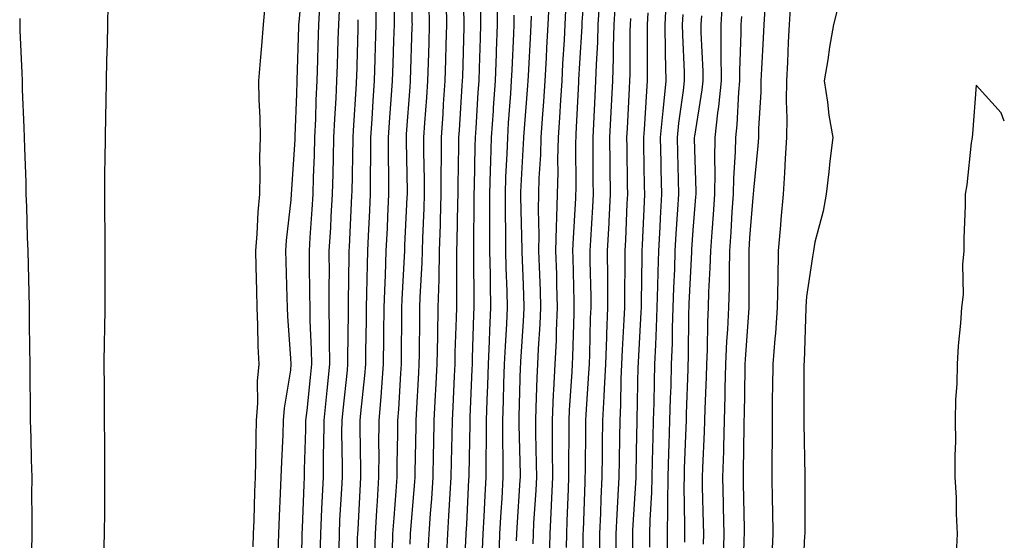
# Model space of a CAD drawing. Units: inches. Extents: x 963203 to 965843, y 7305818 to 7308458.
# Drawn here: x 965669 to 965843, y 7306351 to 7306443 of the extents above; entities that cross this region are included whole.
import ezdxf

# ---------------------------------------------------------------- set-up
doc = ezdxf.new("R2010")
doc.units = ezdxf.units.IN
doc.header["$MEASUREMENT"] = 0
doc.layers.add('Contour_96327305', color=7, linetype='Continuous', true_color=0xf0186a)

msp = doc.modelspace()

# ---------------------------------------------------------------- linework, layer by layer
at = {"layer": 'Contour_96327305'}
for points in [[(965714.76, 7306348.63, 3295), (965714.85, 7306351.92, 3295), (965714.96, 7306355.01, 3295), (965715.17, 7306359.04, 3295), (965715.29, 7306361.92, 3295), (965715.36, 7306364.61, 3295), (965715.61, 7306369.48, 3295), (965715.69, 7306371.92, 3295), (965715.84, 7306374.13, 3295), (965716.95, 7306380.82, 3295), (965717.04, 7306381.92, 3295), (965717, 7306382.97, 3295), (965716.44, 7306390.31, 3295), (965716.37, 7306391.92, 3295), (965716.32, 7306393.65, 3295), (965716.14, 7306400.01, 3295), (965716.09, 7306401.92, 3295), (965716.23, 7306403.74, 3295), (965717.03, 7306410.9, 3295), (965717.12, 7306411.92, 3295), (965717.14, 7306412.83, 3295), (965717.72, 7306421.59, 3295), (965717.73, 7306421.92, 3295), (965717.72, 7306422.25, 3295), (965718.05, 7306429.67, 3295), (965718.1, 7306431.87, 3295), (965718.11, 7306431.92, 3295), (965718.11, 7306431.98, 3295), (965718.4, 7306441.57, 3295), (965718.41, 7306441.92, 3295), (965718.43, 7306442.3, 3295), (965719.2, 7306450.77, 3295)], [(965734.92, 7306348.8, 3289), (965735.01, 7306351.92, 3289), (965735.2, 7306354.77, 3289), (965735.57, 7306359.44, 3289), (965735.74, 7306361.92, 3289), (965735.75, 7306364.22, 3289), (965735.86, 7306369.73, 3289), (965735.87, 7306371.92, 3289), (965736.04, 7306373.93, 3289), (965736.39, 7306380.26, 3289), (965736.53, 7306381.92, 3289), (965736.54, 7306383.43, 3289), (965736.59, 7306390.46, 3289), (965736.59, 7306391.92, 3289), (965736.64, 7306393.33, 3289), (965737.05, 7306400.92, 3289), (965737.09, 7306401.92, 3289), (965737.13, 7306402.84, 3289), (965737.54, 7306411.41, 3289), (965737.56, 7306411.92, 3289), (965737.56, 7306412.41, 3289), (965737.39, 7306421.26, 3289), (965737.39, 7306421.92, 3289), (965737.42, 7306422.55, 3289), (965738.05, 7306430.86, 3289), (965738.12, 7306431.85, 3289), (965738.13, 7306431.92, 3289), (965738.13, 7306432, 3289), (965738.43, 7306441.54, 3289), (965738.44, 7306441.92, 3289), (965738.43, 7306442.3, 3289), (965738.3, 7306451.67, 3289)], [(965744.51, 7306348.38, 3286), (965744.68, 7306351.92, 3286), (965744.9, 7306355.07, 3286), (965745.1, 7306358.97, 3286), (965745.3, 7306361.92, 3286), (965745.35, 7306364.62, 3286), (965745.45, 7306369.32, 3286), (965745.51, 7306371.92, 3286), (965745.63, 7306374.34, 3286), (965745.88, 7306379.75, 3286), (965745.99, 7306381.92, 3286), (965746.03, 7306383.94, 3286), (965746.23, 7306390.1, 3286), (965746.27, 7306391.92, 3286), (965746.32, 7306393.65, 3286), (965746.27, 7306400.14, 3286), (965746.31, 7306401.92, 3286), (965746.36, 7306403.61, 3286), (965746.46, 7306410.33, 3286), (965746.51, 7306411.92, 3286), (965746.51, 7306413.46, 3286), (965746.66, 7306420.53, 3286), (965746.66, 7306421.92, 3286), (965746.75, 7306423.22, 3286), (965747.25, 7306431.12, 3286), (965747.3, 7306431.92, 3286), (965747.33, 7306432.64, 3286), (965747.58, 7306441.45, 3286), (965747.59, 7306441.92, 3286), (965747.58, 7306442.39, 3286), (965747.33, 7306451.2, 3286)], [(965765.65, 7306349.52, 3279), (965765.7, 7306351.92, 3279), (965765.8, 7306354.17, 3279), (965766, 7306359.87, 3279), (965766.1, 7306361.92, 3279), (965766.08, 7306363.89, 3279), (965766.13, 7306370, 3279), (965766.12, 7306371.92, 3279), (965766.2, 7306373.77, 3279), (965766.68, 7306380.55, 3279), (965766.75, 7306381.92, 3279), (965766.81, 7306383.16, 3279), (965767.01, 7306390.88, 3279), (965767.05, 7306391.92, 3279), (965767.01, 7306392.96, 3279), (965766.84, 7306400.71, 3279), (965766.8, 7306401.92, 3279), (965766.82, 7306403.15, 3279), (965767.33, 7306411.2, 3279), (965767.34, 7306411.92, 3279), (965767.36, 7306412.61, 3279), (965767.33, 7306421.2, 3279), (965767.35, 7306421.92, 3279), (965767.39, 7306422.58, 3279), (965767.85, 7306431.72, 3279), (965767.86, 7306431.92, 3279), (965767.87, 7306432.1, 3279), (965768.05, 7306435.05, 3279), (965768.43, 7306441.54, 3279), (965768.44, 7306441.92, 3279), (965768.46, 7306442.33, 3279), (965769.15, 7306450.82, 3279)], [(965684.67, 7306445.3, 3296), (965684.6, 7306441.92, 3296), (965684.53, 7306438.4, 3296), (965684.43, 7306435.54, 3296), (965684.36, 7306431.92, 3296), (965684.3, 7306428.17, 3296), (965684.22, 7306425.75, 3296), (965684.16, 7306421.92, 3296), (965684.13, 7306418, 3296), (965684.09, 7306415.88, 3296), (965684.06, 7306411.92, 3296), (965684.09, 7306407.96, 3296), (965684.1, 7306405.87, 3296), (965684.13, 7306401.92, 3296), (965684.13, 7306398, 3296), (965684.12, 7306395.85, 3296), (965684.12, 7306391.92, 3296), (965684.07, 7306387.94, 3296), (965684.02, 7306385.95, 3296), (965683.97, 7306381.92, 3296), (965683.98, 7306377.85, 3296), (965684, 7306375.97, 3296), (965684, 7306371.92, 3296), (965684.05, 7306367.92, 3296), (965684.05, 7306365.92, 3296), (965684.09, 7306361.92, 3296), (965684.06, 7306357.93, 3296), (965684.05, 7306355.92, 3296), (965684.02, 7306351.92, 3296), (965683.87, 7306347.74, 3296)], [(965710.33, 7306349.64, 3296), (965710.38, 7306351.92, 3296), (965710.48, 7306354.35, 3296), (965710.62, 7306359.35, 3296), (965710.73, 7306361.92, 3296), (965710.8, 7306364.67, 3296), (965710.84, 7306369.13, 3296), (965710.93, 7306371.92, 3296), (965711.15, 7306375.02, 3296), (965711.1, 7306378.87, 3296), (965711.36, 7306381.92, 3296), (965711.21, 7306385.08, 3296), (965711.17, 7306388.8, 3296), (965711.05, 7306391.92, 3296), (965710.97, 7306394.84, 3296), (965710.85, 7306399.12, 3296), (965710.77, 7306401.92, 3296), (965711.02, 7306404.89, 3296), (965711.21, 7306408.76, 3296), (965711.49, 7306411.92, 3296), (965711.58, 7306415.45, 3296), (965711.53, 7306418.44, 3296), (965711.61, 7306421.92, 3296), (965711.59, 7306425.46, 3296), (965711.38, 7306428.59, 3296), (965711.34, 7306431.92, 3296), (965711.61, 7306435.48, 3296), (965711.87, 7306438.1, 3296), (965712.15, 7306441.92, 3296), (965712.55, 7306446.42, 3296)], [(965718.77, 7306342.64, 3294), (965718.96, 7306351.01, 3294), (965718.98, 7306351.92, 3294), (965719.03, 7306352.9, 3294), (965719.31, 7306360.66, 3294), (965719.37, 7306361.92, 3294), (965719.39, 7306363.26, 3294), (965719.63, 7306370.34, 3294), (965719.65, 7306371.92, 3294), (965719.84, 7306373.71, 3294), (965720.43, 7306379.54, 3294), (965720.68, 7306381.92, 3294), (965720.64, 7306384.51, 3294), (965720.41, 7306389.56, 3294), (965720.37, 7306391.92, 3294), (965720.36, 7306394.23, 3294), (965720.27, 7306399.7, 3294), (965720.26, 7306401.92, 3294), (965720.4, 7306404.27, 3294), (965720.76, 7306409.21, 3294), (965720.91, 7306411.92, 3294), (965721, 7306414.87, 3294), (965721.15, 7306418.82, 3294), (965721.23, 7306421.92, 3294), (965721.38, 7306425.25, 3294), (965721.46, 7306428.51, 3294), (965721.62, 7306431.92, 3294), (965721.73, 7306435.6, 3294), (965721.81, 7306438.16, 3294), (965721.93, 7306441.92, 3294), (965722.15, 7306446.02, 3294)], [(965728.61, 7306342.48, 3291), (965728.77, 7306351.2, 3291), (965728.79, 7306351.92, 3291), (965728.85, 7306352.72, 3291), (965729.28, 7306360.69, 3291), (965729.36, 7306361.92, 3291), (965729.37, 7306363.24, 3291), (965729.25, 7306370.72, 3291), (965729.25, 7306371.92, 3291), (965729.36, 7306373.23, 3291), (965730.07, 7306379.9, 3291), (965730.23, 7306381.92, 3291), (965730.25, 7306384.12, 3291), (965730.33, 7306389.64, 3291), (965730.34, 7306391.92, 3291), (965730.43, 7306394.3, 3291), (965730.5, 7306399.47, 3291), (965730.59, 7306401.92, 3291), (965730.72, 7306404.59, 3291), (965730.91, 7306409.06, 3291), (965731.05, 7306411.92, 3291), (965731.04, 7306414.91, 3291), (965731.12, 7306418.85, 3291), (965731.11, 7306421.92, 3291), (965731.33, 7306425.2, 3291), (965731.54, 7306428.43, 3291), (965731.77, 7306431.92, 3291), (965731.89, 7306435.76, 3291), (965731.96, 7306438.01, 3291), (965732.07, 7306441.92, 3291), (965732.07, 7306445.94, 3291)], [(965738.05, 7306350.08, 3288), (965738.12, 7306351.85, 3288), (965738.13, 7306351.92, 3288), (965738.13, 7306352, 3288), (965738.87, 7306361.1, 3288), (965738.92, 7306361.92, 3288), (965738.94, 7306362.81, 3288), (965739.11, 7306370.86, 3288), (965739.13, 7306371.92, 3288), (965739.19, 7306373.06, 3288), (965739.59, 7306380.38, 3288), (965739.67, 7306381.92, 3288), (965739.71, 7306383.58, 3288), (965739.75, 7306390.22, 3288), (965739.79, 7306391.92, 3288), (965739.83, 7306393.7, 3288), (965740.16, 7306399.81, 3288), (965740.21, 7306401.92, 3288), (965740.27, 7306404.14, 3288), (965740.5, 7306409.47, 3288), (965740.57, 7306411.92, 3288), (965740.58, 7306414.45, 3288), (965740.48, 7306419.49, 3288), (965740.48, 7306421.92, 3288), (965740.67, 7306424.54, 3288), (965740.99, 7306428.98, 3288), (965741.18, 7306431.92, 3288), (965741.28, 7306435.15, 3288), (965741.39, 7306438.58, 3288), (965741.49, 7306441.92, 3288), (965741.42, 7306445.29, 3288)], [(965741.25, 7306348.72, 3287), (965741.4, 7306351.92, 3287), (965741.65, 7306355.52, 3287), (965741.86, 7306358.11, 3287), (965742.11, 7306361.92, 3287), (965742.2, 7306366.07, 3287), (965742.23, 7306367.74, 3287), (965742.32, 7306371.92, 3287), (965742.55, 7306376.42, 3287), (965742.6, 7306377.37, 3287), (965742.84, 7306381.92, 3287), (965742.93, 7306386.8, 3287), (965742.93, 7306387.04, 3287), (965743.03, 7306391.92, 3287), (965743.15, 7306396.82, 3287), (965743.15, 7306397.02, 3287), (965743.26, 7306401.92, 3287), (965743.4, 7306406.57, 3287), (965743.41, 7306407.28, 3287), (965743.54, 7306411.92, 3287), (965743.55, 7306416.42, 3287), (965743.57, 7306417.44, 3287), (965743.58, 7306421.92, 3287), (965743.86, 7306426.11, 3287), (965743.97, 7306427.84, 3287), (965744.24, 7306431.92, 3287), (965744.36, 7306435.61, 3287), (965744.44, 7306438.31, 3287), (965744.54, 7306441.92, 3287), (965744.47, 7306445.5, 3287)], [(965750.83, 7306349.14, 3284), (965750.94, 7306351.92, 3284), (965751.12, 7306354.99, 3284), (965751.3, 7306358.67, 3284), (965751.49, 7306361.92, 3284), (965751.48, 7306365.35, 3284), (965751.54, 7306368.43, 3284), (965751.52, 7306371.92, 3284), (965751.64, 7306375.51, 3284), (965751.76, 7306378.21, 3284), (965751.89, 7306381.92, 3284), (965752.07, 7306385.94, 3284), (965752.13, 7306387.84, 3284), (965752.32, 7306391.92, 3284), (965752.23, 7306396.1, 3284), (965752.22, 7306397.75, 3284), (965752.13, 7306401.92, 3284), (965752.11, 7306405.98, 3284), (965752.13, 7306407.84, 3284), (965752.11, 7306411.92, 3284), (965752.26, 7306416.13, 3284), (965752.3, 7306417.67, 3284), (965752.44, 7306421.92, 3284), (965752.76, 7306426.63, 3284), (965752.79, 7306427.18, 3284), (965753.1, 7306431.92, 3284), (965753.28, 7306436.69, 3284), (965753.31, 7306437.18, 3284), (965753.5, 7306441.92, 3284), (965753.48, 7306446.49, 3284)], [(965759.8, 7306350.17, 3281), (965759.84, 7306351.92, 3281), (965759.92, 7306353.8, 3281), (965760.31, 7306359.66, 3281), (965760.41, 7306361.92, 3281), (965760.39, 7306364.26, 3281), (965760.25, 7306369.72, 3281), (965760.23, 7306371.92, 3281), (965760.34, 7306374.21, 3281), (965760.49, 7306379.48, 3281), (965760.62, 7306381.92, 3281), (965760.75, 7306384.62, 3281), (965761.02, 7306388.95, 3281), (965761.16, 7306391.92, 3281), (965761.06, 7306394.93, 3281), (965760.9, 7306399.07, 3281), (965760.81, 7306401.92, 3281), (965760.86, 7306404.73, 3281), (965760.75, 7306409.22, 3281), (965760.79, 7306411.92, 3281), (965760.87, 7306414.74, 3281), (965761.11, 7306418.86, 3281), (965761.18, 7306421.92, 3281), (965761.41, 7306425.28, 3281), (965761.65, 7306428.32, 3281), (965761.88, 7306431.92, 3281), (965762.11, 7306435.98, 3281), (965762.2, 7306437.77, 3281), (965762.43, 7306441.92, 3281), (965762.69, 7306446.56, 3281)], [(965768.53, 7306342.4, 3278), (965768.63, 7306351.34, 3278), (965768.63, 7306351.92, 3278), (965768.65, 7306352.52, 3278), (965768.94, 7306361.03, 3278), (965768.99, 7306361.92, 3278), (965769, 7306362.87, 3278), (965769.07, 7306370.9, 3278), (965769.09, 7306371.92, 3278), (965769.13, 7306373, 3278), (965769.64, 7306380.33, 3278), (965769.71, 7306381.92, 3278), (965769.78, 7306383.65, 3278), (965769.93, 7306390.04, 3278), (965770.01, 7306391.92, 3278), (965770, 7306393.87, 3278), (965769.86, 7306400.11, 3278), (965769.85, 7306401.92, 3278), (965769.94, 7306403.81, 3278), (965770.31, 7306409.66, 3278), (965770.42, 7306411.92, 3278), (965770.4, 7306414.27, 3278), (965770.37, 7306419.6, 3278), (965770.35, 7306421.92, 3278), (965770.48, 7306424.35, 3278), (965770.73, 7306429.24, 3278), (965770.86, 7306431.92, 3278), (965770.95, 7306434.82, 3278), (965771.18, 7306438.79, 3278), (965771.27, 7306441.92, 3278), (965771.47, 7306445.34, 3278)], [(965771.55, 7306348.42, 3277), (965771.54, 7306351.92, 3277), (965771.71, 7306355.58, 3277), (965771.8, 7306358.17, 3277), (965771.98, 7306361.92, 3277), (965772.03, 7306365.9, 3277), (965772.05, 7306367.92, 3277), (965772.11, 7306371.92, 3277), (965772.31, 7306376.18, 3277), (965772.41, 7306377.56, 3277), (965772.59, 7306381.92, 3277), (965772.79, 7306386.66, 3277), (965772.8, 7306387.17, 3277), (965772.99, 7306391.92, 3277), (965772.97, 7306396.84, 3277), (965772.96, 7306397.01, 3277), (965772.94, 7306401.92, 3277), (965773.19, 7306406.78, 3277), (965773.21, 7306407.08, 3277), (965773.45, 7306411.92, 3277), (965773.4, 7306416.57, 3277), (965773.39, 7306417.26, 3277), (965773.34, 7306421.92, 3277), (965773.58, 7306426.39, 3277), (965773.64, 7306427.51, 3277), (965773.86, 7306431.92, 3277), (965773.99, 7306435.98, 3277), (965773.99, 7306437.86, 3277), (965774.11, 7306441.92, 3277), (965774.33, 7306445.64, 3277)], [(965780.41, 7306349.56, 3274), (965780.41, 7306351.92, 3274), (965780.46, 7306354.33, 3274), (965780.76, 7306359.21, 3274), (965780.8, 7306361.92, 3274), (965780.88, 7306364.75, 3274), (965780.97, 7306369, 3274), (965781.05, 7306371.92, 3274), (965781.14, 7306375.01, 3274), (965781.21, 7306378.76, 3274), (965781.3, 7306381.92, 3274), (965781.42, 7306385.29, 3274), (965781.59, 7306388.38, 3274), (965781.7, 7306391.92, 3274), (965781.82, 7306395.69, 3274), (965781.85, 7306398.12, 3274), (965781.98, 7306401.92, 3274), (965782.2, 7306406.07, 3274), (965782.26, 7306407.71, 3274), (965782.49, 7306411.92, 3274), (965782.41, 7306416.28, 3274), (965782.39, 7306417.58, 3274), (965782.3, 7306421.92, 3274), (965782.75, 7306426.62, 3274), (965782.78, 7306427.19, 3274), (965783.26, 7306431.92, 3274), (965783.17, 7306436.8, 3274), (965783.16, 7306437.03, 3274), (965783.07, 7306441.92, 3274), (965783.36, 7306446.61, 3274)], [(965789.88, 7306350.09, 3271), (965789.92, 7306351.92, 3271), (965789.88, 7306353.75, 3271), (965789.72, 7306360.25, 3271), (965789.68, 7306361.92, 3271), (965789.73, 7306363.6, 3271), (965790.03, 7306369.94, 3271), (965790.09, 7306371.92, 3271), (965790.14, 7306374.01, 3271), (965790.37, 7306379.6, 3271), (965790.44, 7306381.92, 3271), (965790.55, 7306384.42, 3271), (965790.61, 7306389.36, 3271), (965790.73, 7306391.92, 3271), (965790.81, 7306394.68, 3271), (965791.07, 7306398.9, 3271), (965791.15, 7306401.92, 3271), (965791.37, 7306405.24, 3271), (965791.61, 7306408.36, 3271), (965791.85, 7306411.92, 3271), (965791.93, 7306415.8, 3271), (965791.86, 7306418.11, 3271), (965791.94, 7306421.92, 3271), (965792.41, 7306426.28, 3271), (965792.58, 7306427.39, 3271), (965793.02, 7306431.92, 3271), (965793.01, 7306436.88, 3271), (965793.01, 7306436.96, 3271), (965793, 7306441.92, 3271), (965793.3, 7306446.67, 3271)], [(965813.88, 7306446.09, 3267), (965812.84, 7306441.92, 3267), (965812.1, 7306437.87, 3267), (965811.81, 7306435.68, 3267), (965811.17, 7306431.92, 3267), (965811.77, 7306428.2, 3267), (965812.01, 7306425.88, 3267), (965812.73, 7306421.92, 3267), (965812.21, 7306417.76, 3267), (965811.99, 7306415.86, 3267), (965811.51, 7306411.92, 3267), (965811.03, 7306408.94, 3267), (965809.56, 7306403.43, 3267), (965809.27, 7306401.92, 3267), (965809.14, 7306400.83, 3267), (965808.05, 7306393.82, 3267), (965807.97, 7306392, 3267), (965807.97, 7306391.92, 3267), (965807.96, 7306391.83, 3267), (965807.65, 7306382.32, 3267), (965807.61, 7306381.92, 3267), (965807.61, 7306381.48, 3267), (965807.6, 7306372.37, 3267), (965807.6, 7306371.47, 3267), (965807.79, 7306362.18, 3267), (965807.79, 7306361.66, 3267), (965807.74, 7306352.23, 3267), (965807.74, 7306351.92, 3267), (965807.72, 7306351.59, 3267), (965807.28, 7306342.69, 3267)], [(965722.18, 7306347.79, 3293), (965722.27, 7306351.92, 3293), (965722.47, 7306356.34, 3293), (965722.51, 7306357.46, 3293), (965722.73, 7306361.92, 3293), (965722.77, 7306366.64, 3293), (965722.79, 7306367.18, 3293), (965722.84, 7306371.92, 3293), (965723.32, 7306376.65, 3293), (965723.39, 7306377.26, 3293), (965723.87, 7306381.92, 3293), (965723.81, 7306386.16, 3293), (965723.83, 7306387.7, 3293), (965723.76, 7306391.92, 3293), (965723.75, 7306396.22, 3293), (965723.78, 7306397.65, 3293), (965723.77, 7306401.92, 3293), (965724.02, 7306405.95, 3293), (965724.11, 7306407.98, 3293), (965724.35, 7306411.92, 3293), (965724.45, 7306415.52, 3293), (965724.51, 7306418.38, 3293), (965724.6, 7306421.92, 3293), (965724.75, 7306425.22, 3293), (965724.99, 7306428.86, 3293), (965725.13, 7306431.92, 3293), (965725.23, 7306434.74, 3293), (965725.36, 7306439.23, 3293), (965725.45, 7306441.92, 3293), (965725.58, 7306444.39, 3293)], [(965731.79, 7306348.18, 3290), (965731.91, 7306351.92, 3290), (965732.17, 7306356.04, 3290), (965732.27, 7306357.7, 3290), (965732.54, 7306361.92, 3290), (965732.56, 7306366.43, 3290), (965732.54, 7306367.43, 3290), (965732.56, 7306371.92, 3290), (965732.97, 7306376.84, 3290), (965732.98, 7306376.99, 3290), (965733.37, 7306381.92, 3290), (965733.42, 7306386.55, 3290), (965733.43, 7306387.3, 3290), (965733.47, 7306391.92, 3290), (965733.63, 7306396.34, 3290), (965733.68, 7306397.55, 3290), (965733.84, 7306401.92, 3290), (965734.03, 7306405.94, 3290), (965734.12, 7306407.99, 3290), (965734.3, 7306411.92, 3290), (965734.3, 7306415.67, 3290), (965734.25, 7306418.12, 3290), (965734.25, 7306421.92, 3290), (965734.49, 7306425.48, 3290), (965734.72, 7306428.59, 3290), (965734.95, 7306431.92, 3290), (965735.04, 7306434.93, 3290), (965735.18, 7306439.05, 3290), (965735.27, 7306441.92, 3290), (965735.27, 7306444.7, 3290)], [(965747.45, 7306342.52, 3285), (965747.95, 7306351.82, 3285), (965747.96, 7306351.92, 3285), (965747.96, 7306352.01, 3285), (965748.05, 7306353.56, 3285), (965748.44, 7306361.53, 3285), (965748.47, 7306361.92, 3285), (965748.46, 7306362.33, 3285), (965748.64, 7306371.33, 3285), (965748.64, 7306371.92, 3285), (965748.66, 7306372.53, 3285), (965749.01, 7306380.96, 3285), (965749.04, 7306381.92, 3285), (965749.09, 7306382.96, 3285), (965749.32, 7306390.65, 3285), (965749.38, 7306391.92, 3285), (965749.35, 7306393.22, 3285), (965749.31, 7306400.66, 3285), (965749.28, 7306401.92, 3285), (965749.28, 7306403.15, 3285), (965749.38, 7306410.59, 3285), (965749.37, 7306411.92, 3285), (965749.42, 7306413.29, 3285), (965749.56, 7306420.41, 3285), (965749.61, 7306421.92, 3285), (965749.72, 7306423.59, 3285), (965750.09, 7306429.88, 3285), (965750.23, 7306431.92, 3285), (965750.32, 7306434.19, 3285), (965750.46, 7306439.51, 3285), (965750.55, 7306441.92, 3285), (965750.54, 7306444.41, 3285)], [(965753.75, 7306347.62, 3283), (965753.92, 7306351.92, 3283), (965754.14, 7306355.83, 3283), (965754.3, 7306358.17, 3283), (965754.51, 7306361.92, 3283), (965754.5, 7306365.47, 3283), (965754.43, 7306368.3, 3283), (965754.41, 7306371.92, 3283), (965754.53, 7306375.44, 3283), (965754.62, 7306378.49, 3283), (965754.74, 7306381.92, 3283), (965754.89, 7306385.08, 3283), (965755.12, 7306388.99, 3283), (965755.26, 7306391.92, 3283), (965755.2, 7306394.77, 3283), (965755.04, 7306398.91, 3283), (965754.98, 7306401.92, 3283), (965754.96, 7306405.01, 3283), (965754.88, 7306408.75, 3283), (965754.87, 7306411.92, 3283), (965754.97, 7306415, 3283), (965755.17, 7306419.04, 3283), (965755.28, 7306421.92, 3283), (965755.44, 7306424.53, 3283), (965755.83, 7306429.7, 3283), (965755.98, 7306431.92, 3283), (965756.06, 7306433.91, 3283), (965756.38, 7306440.25, 3283), (965756.45, 7306441.92, 3283), (965756.45, 7306443.52, 3283)], [(965762.68, 7306347.29, 3280), (965762.77, 7306351.92, 3280), (965763.01, 7306356.88, 3280), (965763.01, 7306356.96, 3280), (965763.26, 7306361.92, 3280), (965763.21, 7306366.76, 3280), (965763.22, 7306367.09, 3280), (965763.17, 7306371.92, 3280), (965763.4, 7306376.57, 3280), (965763.45, 7306377.32, 3280), (965763.68, 7306381.92, 3280), (965763.88, 7306386.09, 3280), (965763.92, 7306387.79, 3280), (965764.1, 7306391.92, 3280), (965763.98, 7306395.99, 3280), (965763.94, 7306397.81, 3280), (965763.81, 7306401.92, 3280), (965763.88, 7306406.09, 3280), (965763.99, 7306407.86, 3280), (965764.07, 7306411.92, 3280), (965764.17, 7306415.8, 3280), (965764.16, 7306418.03, 3280), (965764.27, 7306421.92, 3280), (965764.5, 7306425.47, 3280), (965764.65, 7306428.52, 3280), (965764.88, 7306431.92, 3280), (965765.04, 7306434.93, 3280), (965765.3, 7306439.17, 3280), (965765.45, 7306441.92, 3280), (965765.58, 7306444.39, 3280)], [(965777.5, 7306342.47, 3275), (965777.38, 7306351.25, 3275), (965777.38, 7306351.92, 3275), (965777.41, 7306352.56, 3275), (965777.95, 7306361.82, 3275), (965777.96, 7306361.92, 3275), (965777.96, 7306362.01, 3275), (965778.05, 7306366.5, 3275), (965778.15, 7306371.82, 3275), (965778.16, 7306371.92, 3275), (965778.16, 7306372.03, 3275), (965778.35, 7306381.62, 3275), (965778.36, 7306381.92, 3275), (965778.37, 7306382.24, 3275), (965778.87, 7306391.1, 3275), (965778.89, 7306391.92, 3275), (965778.92, 7306392.79, 3275), (965779.03, 7306400.94, 3275), (965779.06, 7306401.92, 3275), (965779.11, 7306402.98, 3275), (965779.42, 7306410.55, 3275), (965779.5, 7306411.92, 3275), (965779.47, 7306413.34, 3275), (965779.35, 7306420.62, 3275), (965779.33, 7306421.92, 3275), (965779.46, 7306423.33, 3275), (965779.83, 7306430.14, 3275), (965780, 7306431.92, 3275), (965779.96, 7306433.83, 3275), (965779.99, 7306439.98, 3275), (965779.95, 7306441.92, 3275), (965780.08, 7306443.95, 3275)], [(965783.49, 7306347.36, 3273), (965783.49, 7306351.92, 3273), (965783.59, 7306356.38, 3273), (965783.57, 7306357.44, 3273), (965783.65, 7306361.92, 3273), (965783.77, 7306366.2, 3273), (965783.82, 7306367.69, 3273), (965783.95, 7306371.92, 3273), (965784.06, 7306375.91, 3273), (965784.13, 7306378, 3273), (965784.24, 7306381.92, 3273), (965784.37, 7306385.6, 3273), (965784.4, 7306388.27, 3273), (965784.51, 7306391.92, 3273), (965784.62, 7306395.35, 3273), (965784.78, 7306398.65, 3273), (965784.89, 7306401.92, 3273), (965785.05, 7306404.92, 3273), (965785.34, 7306409.21, 3273), (965785.5, 7306411.92, 3273), (965785.45, 7306414.52, 3273), (965785.34, 7306419.21, 3273), (965785.28, 7306421.92, 3273), (965785.52, 7306424.45, 3273), (965786.35, 7306430.22, 3273), (965786.53, 7306431.92, 3273), (965786.5, 7306433.47, 3273), (965786.21, 7306440.08, 3273), (965786.17, 7306441.92, 3273), (965786.29, 7306443.68, 3273)], [(965796.86, 7306343.11, 3269), (965797.08, 7306350.95, 3269), (965797.11, 7306351.92, 3269), (965797.09, 7306352.88, 3269), (965796.94, 7306360.81, 3269), (965796.92, 7306361.92, 3269), (965796.95, 7306363.02, 3269), (965797.03, 7306370.9, 3269), (965797.06, 7306371.92, 3269), (965797.09, 7306372.88, 3269), (965797.2, 7306381.07, 3269), (965797.22, 7306381.92, 3269), (965797.26, 7306382.71, 3269), (965797.95, 7306391.82, 3269), (965797.96, 7306391.92, 3269), (965797.96, 7306392.01, 3269), (965797.92, 7306401.79, 3269), (965797.92, 7306401.92, 3269), (965797.93, 7306402.04, 3269), (965798.05, 7306404.22, 3269), (965798.66, 7306411.31, 3269), (965798.7, 7306411.92, 3269), (965798.75, 7306412.62, 3269), (965799.52, 7306420.45, 3269), (965799.62, 7306421.92, 3269), (965799.64, 7306423.51, 3269), (965800.05, 7306429.92, 3269), (965800.08, 7306431.92, 3269), (965800.19, 7306434.06, 3269), (965800.49, 7306439.48, 3269), (965800.61, 7306441.92, 3269), (965800.78, 7306444.65, 3269)], [(965801.98, 7306347.99, 3268), (965802.16, 7306351.92, 3268), (965802.11, 7306355.98, 3268), (965802.06, 7306357.91, 3268), (965802.01, 7306361.92, 3268), (965802.01, 7306365.88, 3268), (965802.04, 7306367.93, 3268), (965802.04, 7306371.92, 3268), (965802.08, 7306375.95, 3268), (965802.12, 7306377.85, 3268), (965802.17, 7306381.92, 3268), (965802.51, 7306386.38, 3268), (965802.62, 7306387.35, 3268), (965802.94, 7306391.92, 3268), (965803.04, 7306396.91, 3268), (965803.04, 7306396.93, 3268), (965803.13, 7306401.92, 3268), (965803.52, 7306406.45, 3268), (965803.6, 7306407.47, 3268), (965803.98, 7306411.92, 3268), (965804.25, 7306415.72, 3268), (965804.35, 7306418.22, 3268), (965804.59, 7306421.92, 3268), (965804.64, 7306425.33, 3268), (965804.53, 7306428.4, 3268), (965804.58, 7306431.92, 3268), (965804.75, 7306435.22, 3268), (965804.91, 7306438.78, 3268), (965805.06, 7306441.92, 3268), (965805.24, 7306444.73, 3268)], [(965669.09, 7306442.96, 3295), (965669.11, 7306441.92, 3295), (965669.13, 7306440.84, 3295), (965669.48, 7306433.35, 3295), (965669.51, 7306431.92, 3295), (965669.54, 7306430.43, 3295), (965669.84, 7306423.71, 3295), (965669.88, 7306421.92, 3295), (965669.92, 7306420.05, 3295), (965670.15, 7306414.02, 3295), (965670.19, 7306411.92, 3295), (965670.26, 7306409.71, 3295), (965670.43, 7306404.3, 3295), (965670.5, 7306401.92, 3295), (965670.56, 7306399.41, 3295), (965670.69, 7306394.56, 3295), (965670.75, 7306391.92, 3295), (965670.76, 7306389.21, 3295), (965670.84, 7306384.71, 3295), (965670.86, 7306381.92, 3295), (965670.85, 7306379.12, 3295), (965670.92, 7306374.79, 3295), (965670.91, 7306371.92, 3295), (965671.03, 7306368.94, 3295), (965671.1, 7306364.97, 3295), (965671.22, 7306361.92, 3295), (965671.2, 7306358.77, 3295), (965671.25, 7306355.12, 3295), (965671.24, 7306351.92, 3295), (965671.17, 7306348.8, 3295)], [(965725.5, 7306349.37, 3292), (965725.55, 7306351.92, 3292), (965725.66, 7306354.31, 3292), (965725.98, 7306359.85, 3292), (965726.08, 7306361.92, 3292), (965726.1, 7306363.87, 3292), (965726, 7306369.87, 3292), (965726.02, 7306371.92, 3292), (965726.21, 7306373.76, 3292), (965726.96, 7306380.83, 3292), (965727.07, 7306381.92, 3292), (965727.05, 7306382.92, 3292), (965727.17, 7306391.04, 3292), (965727.15, 7306391.92, 3292), (965727.15, 7306392.82, 3292), (965727.29, 7306401.16, 3292), (965727.28, 7306401.92, 3292), (965727.33, 7306402.64, 3292), (965727.76, 7306411.63, 3292), (965727.78, 7306411.92, 3292), (965727.79, 7306412.18, 3292), (965727.96, 7306421.83, 3292), (965727.97, 7306421.92, 3292), (965727.97, 7306422, 3292), (965728.05, 7306423.18, 3292), (965728.56, 7306431.41, 3292), (965728.6, 7306431.92, 3292), (965728.61, 7306432.48, 3292), (965728.86, 7306441.11, 3292), (965728.88, 7306441.92, 3292), (965728.88, 7306442.75, 3292)], [(965756.84, 7306350.71, 3282), (965756.89, 7306351.92, 3282), (965756.95, 7306353.02, 3282), (965757.51, 7306361.38, 3282), (965757.54, 7306361.92, 3282), (965757.54, 7306362.43, 3282), (965757.3, 7306371.17, 3282), (965757.3, 7306371.92, 3282), (965757.32, 7306372.65, 3282), (965757.57, 7306381.44, 3282), (965757.59, 7306381.92, 3282), (965757.61, 7306382.36, 3282), (965758.05, 7306389.5, 3282), (965758.2, 7306391.77, 3282), (965758.21, 7306391.92, 3282), (965758.2, 7306392.07, 3282), (965758.05, 7306395.91, 3282), (965757.84, 7306401.71, 3282), (965757.83, 7306401.92, 3282), (965757.83, 7306402.14, 3282), (965757.61, 7306411.48, 3282), (965757.61, 7306411.92, 3282), (965757.62, 7306412.35, 3282), (965758.05, 7306420.79, 3282), (965758.11, 7306421.86, 3282), (965758.11, 7306421.92, 3282), (965758.12, 7306421.99, 3282), (965758.83, 7306431.14, 3282), (965758.89, 7306431.92, 3282), (965758.94, 7306432.81, 3282), (965759.36, 7306440.61, 3282), (965759.43, 7306441.92, 3282), (965759.51, 7306443.38, 3282)], [(965774.47, 7306348.34, 3276), (965774.46, 7306351.92, 3276), (965774.61, 7306355.36, 3276), (965774.82, 7306358.69, 3276), (965774.96, 7306361.92, 3276), (965775.01, 7306364.96, 3276), (965775.09, 7306368.96, 3276), (965775.13, 7306371.92, 3276), (965775.27, 7306374.7, 3276), (965775.35, 7306379.22, 3276), (965775.47, 7306381.92, 3276), (965775.57, 7306384.4, 3276), (965775.87, 7306389.74, 3276), (965775.97, 7306391.92, 3276), (965775.96, 7306394.01, 3276), (965776.04, 7306399.91, 3276), (965776.03, 7306401.92, 3276), (965776.13, 7306403.84, 3276), (965776.39, 7306410.26, 3276), (965776.48, 7306411.92, 3276), (965776.46, 7306413.51, 3276), (965776.36, 7306420.23, 3276), (965776.34, 7306421.92, 3276), (965776.42, 7306423.55, 3276), (965776.79, 7306430.66, 3276), (965776.85, 7306431.92, 3276), (965776.89, 7306433.08, 3276), (965776.92, 7306440.79, 3276), (965776.95, 7306441.92, 3276), (965777.01, 7306442.96, 3276)], [(965786.58, 7306350.45, 3272), (965786.58, 7306351.92, 3272), (965786.6, 7306353.37, 3272), (965786.46, 7306360.33, 3272), (965786.49, 7306361.92, 3272), (965786.53, 7306363.44, 3272), (965786.81, 7306370.68, 3272), (965786.84, 7306371.92, 3272), (965786.88, 7306373.09, 3272), (965787.15, 7306381.02, 3272), (965787.18, 7306381.92, 3272), (965787.21, 7306382.76, 3272), (965787.3, 7306391.17, 3272), (965787.33, 7306391.92, 3272), (965787.35, 7306392.62, 3272), (965787.8, 7306401.67, 3272), (965787.8, 7306401.92, 3272), (965787.82, 7306402.15, 3272), (965788.05, 7306405.55, 3272), (965788.52, 7306411.45, 3272), (965788.55, 7306411.92, 3272), (965788.56, 7306412.43, 3272), (965788.29, 7306421.68, 3272), (965788.3, 7306421.92, 3272), (965788.33, 7306422.2, 3272), (965789.62, 7306430.35, 3272), (965789.78, 7306431.92, 3272), (965789.78, 7306433.65, 3272), (965789.47, 7306440.5, 3272), (965789.46, 7306441.92, 3272), (965789.55, 7306443.42, 3272)], [(965793.4, 7306347.27, 3270), (965793.52, 7306351.92, 3270), (965793.41, 7306356.56, 3270), (965793.4, 7306357.27, 3270), (965793.29, 7306361.92, 3270), (965793.43, 7306366.54, 3270), (965793.44, 7306367.31, 3270), (965793.58, 7306371.92, 3270), (965793.69, 7306376.28, 3270), (965793.71, 7306377.58, 3270), (965793.83, 7306381.92, 3270), (965794.01, 7306385.96, 3270), (965794.16, 7306388.03, 3270), (965794.35, 7306391.92, 3270), (965794.45, 7306395.52, 3270), (965794.44, 7306398.31, 3270), (965794.53, 7306401.92, 3270), (965794.76, 7306405.21, 3270), (965794.95, 7306408.82, 3270), (965795.16, 7306411.92, 3270), (965795.21, 7306414.76, 3270), (965795.51, 7306419.38, 3270), (965795.56, 7306421.92, 3270), (965795.8, 7306424.17, 3270), (965796.08, 7306429.95, 3270), (965796.26, 7306431.92, 3270), (965796.26, 7306433.71, 3270), (965796.55, 7306440.42, 3270), (965796.55, 7306441.92, 3270), (965796.63, 7306443.34, 3270)], [(965843, 7306424.8, 3266), (965842.43, 7306426.3, 3266), (965838.05, 7306431.17, 3266), (965837.36, 7306422.61, 3266), (965837.3, 7306421.92, 3266), (965837.15, 7306421.02, 3266), (965836.38, 7306413.59, 3266), (965836.07, 7306411.92, 3266), (965836.08, 7306409.95, 3266), (965835.86, 7306404.11, 3266), (965835.87, 7306401.92, 3266), (965835.62, 7306399.49, 3266), (965835.76, 7306394.21, 3266), (965835.45, 7306391.92, 3266), (965835.27, 7306389.14, 3266), (965834.86, 7306385.11, 3266), (965834.65, 7306381.92, 3266), (965834.61, 7306378.48, 3266), (965834.37, 7306375.6, 3266), (965834.32, 7306371.92, 3266), (965834.36, 7306368.23, 3266), (965834.24, 7306365.73, 3266), (965834.27, 7306361.92, 3266), (965834.47, 7306358.34, 3266), (965834.5, 7306355.47, 3266), (965834.67, 7306351.92, 3266), (965834.51, 7306348.38, 3266)]]:
    msp.add_polyline3d(points, dxfattribs=at)

doc.saveas('drawing.dxf')
